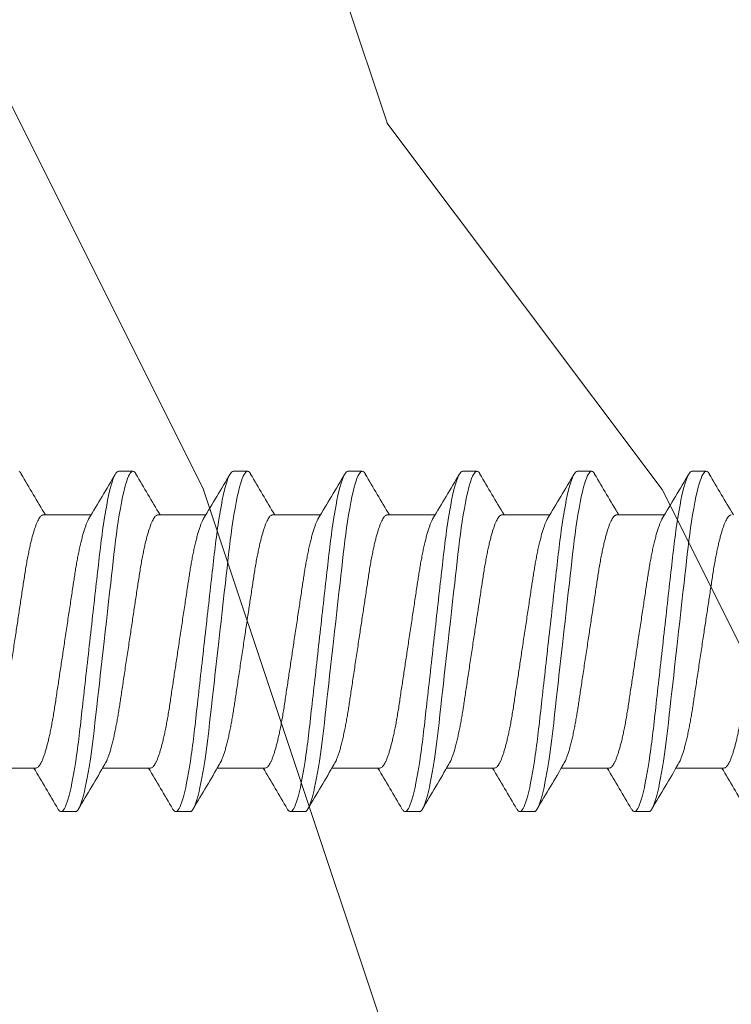
# Model space of a CAD drawing. Extents: x 167 to 215, y -67 to 37.
# Drawn here: x 209 to 209, y -52 to -51 of the extents above; entities that cross this region are included whole.
import ezdxf

# ---------------------------------------------------------------- set-up
doc = ezdxf.new("R2010")
doc.units = 0
doc.header["$LTSCALE"] = 0.25
doc.header["$MEASUREMENT"] = 0
for name, color, linetype, lineweight in [('DOUBLE', 7, 'CONTINUOUS', 70), ('SINGLE', 2, 'CONTINUOUS', 18), ('TXT', 3, 'CONTINUOUS', 18)]:
    doc.layers.add(name, color=color, linetype=linetype, lineweight=lineweight)

# ---------------------------------------------------------------- blocks, each defined once
blk = doc.blocks.new('A$C064D1801')
at = {"layer": 'SINGLE', "linetype": 'Continuous', "lineweight": 15}
for p, q in [((0.89147, 0.26225), (0.88366, 0.26225)), ((0.95397, 0.26225), (0.94616, 0.26225)), ((1.01647, 0.26225), (1.00866, 0.26225)), ((1.07897, 0.26225), (1.07116, 0.26225)), ((1.14147, 0.26225), (1.13366, 0.26225)), ((1.20397, 0.26225), (1.19616, 0.26225)), ((0.93244, 0.2385), (0.9063, 0.2385)), ((0.99494, 0.2385), (0.9688, 0.2385)), ((1.05744, 0.2385), (1.0313, 0.2385)), ((1.11994, 0.2385), (1.0938, 0.2385)), ((1.18244, 0.2385), (1.1563, 0.2385)), ((1.24494, 0.2385), (1.2188, 0.2385)), ((0.87393, 0.1005), (0.90008, 0.1005)), ((0.93643, 0.1005), (0.96258, 0.1005)), ((0.99893, 0.1005), (1.02508, 0.1005)), ((1.06143, 0.1005), (1.08758, 0.1005)), ((1.12393, 0.1005), (1.15008, 0.1005)), ((1.18643, 0.1005), (1.21258, 0.1005)), ((1.24893, 0.1005), (1.27508, 0.1005)), ((0.91491, 0.07675), (0.92272, 0.07675)), ((0.97741, 0.07675), (0.98522, 0.07675)), ((1.03991, 0.07675), (1.04772, 0.07675)), ((1.10241, 0.07675), (1.11022, 0.07675)), ((1.16491, 0.07675), (1.17272, 0.07675)), ((1.22741, 0.07675), (1.23522, 0.07675))]:
    blk.add_line(p, q, dxfattribs=at)
at = {"layer": 'SINGLE', "linetype": 'Continuous', "lineweight": 15, "flags": 128}
for points in [[(0.88194, 0.2607), (0.88207, 0.26094), (0.88262, 0.26167), (0.88315, 0.26211), (0.88366, 0.26225), (0.88409, 0.26215), (0.88454, 0.26183), (0.885, 0.2613), (0.88548, 0.26054), (0.88597, 0.25955), (0.88646, 0.25837), (0.88696, 0.25696), (0.88746, 0.25534), (0.88797, 0.2535), (0.88859, 0.25104), (0.8892, 0.24829), (0.88981, 0.24528), (0.89042, 0.242), (0.89102, 0.2385), (0.89161, 0.23478), (0.8921, 0.23145), (0.89258, 0.228), (0.89305, 0.22444), (0.8935, 0.22079), (0.89394, 0.21706), (0.89436, 0.21332), (0.8948, 0.20944), (0.89525, 0.20544), (0.89571, 0.20131), (0.89628, 0.19626), (0.89686, 0.19107), (0.89745, 0.18578), (0.89806, 0.1804), (0.89867, 0.17496), (0.89928, 0.1695), (0.89981, 0.16483), (0.90033, 0.16017), (0.90085, 0.15555), (0.90136, 0.15098), (0.90187, 0.14648), (0.90235, 0.14215), (0.90283, 0.13791), (0.90329, 0.13377), (0.90374, 0.12976), (0.90426, 0.12515), (0.90476, 0.12073), (0.90528, 0.1164), (0.90582, 0.11219), (0.90638, 0.10812), (0.90696, 0.10422), (0.90746, 0.10102), (0.90797, 0.09799), (0.90849, 0.09511), (0.90901, 0.09242), (0.90953, 0.08992), (0.91005, 0.08766), (0.91056, 0.0856), (0.91107, 0.08375), (0.91158, 0.08212), (0.91217, 0.08046), (0.91276, 0.0791), (0.91332, 0.07806), (0.91387, 0.07733), (0.9144, 0.07689), (0.91491, 0.07675), (0.91491, 0.07675)], [(0.94444, 0.2607), (0.94457, 0.26094), (0.94512, 0.26167), (0.94565, 0.26211), (0.94616, 0.26225), (0.94659, 0.26215), (0.94704, 0.26183), (0.9475, 0.2613), (0.94798, 0.26054), (0.94847, 0.25955), (0.94896, 0.25837), (0.94946, 0.25696), (0.94996, 0.25534), (0.95047, 0.2535), (0.95109, 0.25104), (0.9517, 0.24829), (0.95231, 0.24528), (0.95292, 0.242), (0.95352, 0.2385), (0.95411, 0.23478), (0.9546, 0.23145), (0.95508, 0.228), (0.95555, 0.22444), (0.956, 0.22079), (0.95644, 0.21706), (0.95686, 0.21332), (0.9573, 0.20944), (0.95775, 0.20544), (0.95821, 0.20131), (0.95878, 0.19626), (0.95936, 0.19107), (0.95995, 0.18578), (0.96056, 0.1804), (0.96117, 0.17496), (0.96178, 0.1695), (0.96231, 0.16483), (0.96283, 0.16017), (0.96335, 0.15555), (0.96386, 0.15098), (0.96437, 0.14648), (0.96485, 0.14215), (0.96533, 0.13791), (0.96579, 0.13377), (0.96624, 0.12976), (0.96676, 0.12515), (0.96726, 0.12073), (0.96778, 0.1164), (0.96832, 0.11219), (0.96888, 0.10812), (0.96946, 0.10422), (0.96996, 0.10102), (0.97047, 0.09799), (0.97099, 0.09511), (0.97151, 0.09242), (0.97203, 0.08992), (0.97255, 0.08766), (0.97306, 0.0856), (0.97357, 0.08375), (0.97408, 0.08212), (0.97467, 0.08046), (0.97526, 0.0791), (0.97582, 0.07806), (0.97637, 0.07733), (0.9769, 0.07689), (0.97741, 0.07675), (0.97741, 0.07675)], [(1.00694, 0.2607), (1.00707, 0.26094), (1.00762, 0.26167), (1.00815, 0.26211), (1.00866, 0.26225), (1.00909, 0.26215), (1.00954, 0.26183), (1.01, 0.2613), (1.01048, 0.26054), (1.01097, 0.25955), (1.01146, 0.25837), (1.01196, 0.25696), (1.01246, 0.25534), (1.01297, 0.2535), (1.01359, 0.25104), (1.0142, 0.24829), (1.01481, 0.24528), (1.01542, 0.242), (1.01602, 0.2385), (1.01661, 0.23478), (1.0171, 0.23145), (1.01758, 0.228), (1.01805, 0.22444), (1.0185, 0.22079), (1.01894, 0.21706), (1.01936, 0.21332), (1.0198, 0.20944), (1.02025, 0.20544), (1.02071, 0.20131), (1.02128, 0.19626), (1.02186, 0.19107), (1.02245, 0.18578), (1.02306, 0.1804), (1.02367, 0.17496), (1.02428, 0.1695), (1.02481, 0.16483), (1.02533, 0.16017), (1.02585, 0.15555), (1.02636, 0.15098), (1.02687, 0.14648), (1.02735, 0.14215), (1.02783, 0.13791), (1.02829, 0.13377), (1.02874, 0.12976), (1.02926, 0.12515), (1.02976, 0.12073), (1.03028, 0.1164), (1.03082, 0.11219), (1.03138, 0.10812), (1.03196, 0.10422), (1.03246, 0.10102), (1.03297, 0.09799), (1.03349, 0.09511), (1.03401, 0.09242), (1.03453, 0.08992), (1.03505, 0.08766), (1.03556, 0.0856), (1.03607, 0.08375), (1.03658, 0.08212), (1.03717, 0.08046), (1.03776, 0.0791), (1.03832, 0.07806), (1.03887, 0.07733), (1.0394, 0.07689), (1.03991, 0.07675), (1.03991, 0.07675)], [(1.06944, 0.2607), (1.06957, 0.26094), (1.07012, 0.26167), (1.07065, 0.26211), (1.07116, 0.26225), (1.07159, 0.26215), (1.07204, 0.26183), (1.0725, 0.2613), (1.07298, 0.26054), (1.07347, 0.25955), (1.07396, 0.25837), (1.07446, 0.25696), (1.07496, 0.25534), (1.07547, 0.2535), (1.07609, 0.25104), (1.0767, 0.24829), (1.07731, 0.24528), (1.07792, 0.242), (1.07852, 0.2385), (1.07911, 0.23478), (1.0796, 0.23145), (1.08008, 0.228), (1.08055, 0.22444), (1.081, 0.22079), (1.08144, 0.21706), (1.08186, 0.21332), (1.0823, 0.20944), (1.08275, 0.20544), (1.08321, 0.20131), (1.08378, 0.19626), (1.08436, 0.19107), (1.08495, 0.18578), (1.08556, 0.1804), (1.08617, 0.17496), (1.08678, 0.1695), (1.08731, 0.16483), (1.08783, 0.16017), (1.08835, 0.15555), (1.08886, 0.15098), (1.08937, 0.14648), (1.08985, 0.14215), (1.09033, 0.13791), (1.09079, 0.13377), (1.09124, 0.12976), (1.09176, 0.12515), (1.09226, 0.12073), (1.09278, 0.1164), (1.09332, 0.11219), (1.09388, 0.10812), (1.09446, 0.10422), (1.09496, 0.10102), (1.09547, 0.09799), (1.09599, 0.09511), (1.09651, 0.09242), (1.09703, 0.08992), (1.09755, 0.08766), (1.09806, 0.0856), (1.09857, 0.08375), (1.09908, 0.08212), (1.09967, 0.08046), (1.10026, 0.0791), (1.10082, 0.07806), (1.10137, 0.07733), (1.1019, 0.07689), (1.10241, 0.07675), (1.10241, 0.07675)], [(1.13194, 0.2607), (1.13207, 0.26094), (1.13262, 0.26167), (1.13315, 0.26211), (1.13366, 0.26225), (1.13409, 0.26215), (1.13454, 0.26183), (1.135, 0.2613), (1.13548, 0.26054), (1.13597, 0.25955), (1.13646, 0.25837), (1.13696, 0.25696), (1.13746, 0.25534), (1.13797, 0.2535), (1.13859, 0.25104), (1.1392, 0.24829), (1.13981, 0.24528), (1.14042, 0.242), (1.14102, 0.2385), (1.14161, 0.23478), (1.1421, 0.23145), (1.14258, 0.228), (1.14305, 0.22444), (1.1435, 0.22079), (1.14394, 0.21706), (1.14436, 0.21332), (1.1448, 0.20944), (1.14525, 0.20544), (1.14571, 0.20131), (1.14628, 0.19626), (1.14686, 0.19107), (1.14745, 0.18578), (1.14806, 0.1804), (1.14867, 0.17496), (1.14928, 0.1695), (1.14981, 0.16483), (1.15033, 0.16017), (1.15085, 0.15555), (1.15136, 0.15098), (1.15187, 0.14648), (1.15235, 0.14215), (1.15283, 0.13791), (1.15329, 0.13377), (1.15374, 0.12976), (1.15426, 0.12515), (1.15476, 0.12073), (1.15528, 0.1164), (1.15582, 0.11219), (1.15638, 0.10812), (1.15696, 0.10422), (1.15746, 0.10102), (1.15797, 0.09799), (1.15849, 0.09511), (1.15901, 0.09242), (1.15953, 0.08992), (1.16005, 0.08766), (1.16056, 0.0856), (1.16107, 0.08375), (1.16158, 0.08212), (1.16217, 0.08046), (1.16276, 0.0791), (1.16332, 0.07806), (1.16387, 0.07733), (1.1644, 0.07689), (1.16491, 0.07675), (1.16491, 0.07675)], [(1.19444, 0.2607), (1.19457, 0.26094), (1.19512, 0.26167), (1.19565, 0.26211), (1.19616, 0.26225), (1.19659, 0.26215), (1.19704, 0.26183), (1.1975, 0.2613), (1.19798, 0.26054), (1.19847, 0.25955), (1.19896, 0.25837), (1.19946, 0.25696), (1.19996, 0.25534), (1.20047, 0.2535), (1.20109, 0.25104), (1.2017, 0.24829), (1.20231, 0.24528), (1.20292, 0.242), (1.20352, 0.2385), (1.20411, 0.23478), (1.2046, 0.23145), (1.20508, 0.228), (1.20555, 0.22444), (1.206, 0.22079), (1.20644, 0.21706), (1.20686, 0.21332), (1.2073, 0.20944), (1.20775, 0.20544), (1.20821, 0.20131), (1.20878, 0.19626), (1.20936, 0.19107), (1.20995, 0.18578), (1.21056, 0.1804), (1.21117, 0.17496), (1.21178, 0.1695), (1.21231, 0.16483), (1.21283, 0.16017), (1.21335, 0.15555), (1.21386, 0.15098), (1.21437, 0.14648), (1.21485, 0.14215), (1.21533, 0.13791), (1.21579, 0.13377), (1.21624, 0.12976), (1.21676, 0.12515), (1.21726, 0.12073), (1.21778, 0.1164), (1.21832, 0.11219), (1.21888, 0.10812), (1.21946, 0.10422), (1.21996, 0.10102), (1.22047, 0.09799), (1.22099, 0.09511), (1.22151, 0.09242), (1.22203, 0.08992), (1.22255, 0.08766), (1.22306, 0.0856), (1.22357, 0.08375), (1.22408, 0.08212), (1.22467, 0.08046), (1.22526, 0.0791), (1.22582, 0.07806), (1.22637, 0.07733), (1.2269, 0.07689), (1.22741, 0.07675), (1.22741, 0.07675)], [(1.25694, 0.2607), (1.25707, 0.26094), (1.25762, 0.26167), (1.25815, 0.26211)]]:
    blk.add_lwpolyline(points, dxfattribs=at)
at = {"layer": 'SINGLE', "linetype": 'Continuous', "lineweight": 15}
for centre, radius, start, end in [((-3.10892, 2.60085), 4.62635, 329.29431, 329.61401), ((4.81241, 2.55871), 4.54324, 210.3846, 210.74073), ((-3.04642, 2.60085), 4.62635, 329.29431, 329.61401), ((4.87491, 2.55871), 4.54324, 210.3846, 210.74073), ((-2.98392, 2.60085), 4.62635, 329.29431, 329.61401), ((4.93741, 2.55871), 4.54324, 210.3846, 210.74073), ((-2.92142, 2.60085), 4.62635, 329.29431, 329.61401), ((4.99991, 2.55871), 4.54324, 210.3846, 210.74073), ((-2.85892, 2.60085), 4.62635, 329.29431, 329.61401), ((5.06241, 2.55871), 4.54324, 210.3846, 210.74073), ((-2.79642, 2.60085), 4.62635, 329.29431, 329.61401), ((5.12491, 2.55871), 4.54324, 210.3846, 210.74073), ((-2.73392, 2.60085), 4.62635, 329.29431, 329.61401), ((-3.00603, -2.21971), 4.54324, 30.3846, 30.74073), ((-2.94353, -2.21971), 4.54324, 30.3846, 30.74073), ((-2.88103, -2.21971), 4.54324, 30.3846, 30.74073), ((-2.81853, -2.21971), 4.54324, 30.3846, 30.74073), ((-2.75603, -2.21971), 4.54324, 30.3846, 30.74073), ((-2.69353, -2.21971), 4.54324, 30.3846, 30.74073), ((4.8528, -2.26185), 4.62635, 149.29431, 149.61401), ((4.9153, -2.26185), 4.62635, 149.29431, 149.61401), ((4.9778, -2.26185), 4.62635, 149.29431, 149.61401), ((5.0403, -2.26185), 4.62635, 149.29431, 149.61401), ((5.1028, -2.26185), 4.62635, 149.29431, 149.61401), ((5.1653, -2.26185), 4.62635, 149.29431, 149.61401), ((5.2278, -2.26185), 4.62635, 149.29431, 149.61401)]:
    blk.add_arc(centre, radius, start, end, dxfattribs=at)
for points, knots in [([(0.89147, 0.26225), (0.8926, 0.26225), (0.89391, 0.25999), (0.89666, 0.25059), (0.8981, 0.24346), (0.90008, 0.23045), (0.90071, 0.22575), (0.9019, 0.21594), (0.90245, 0.21084), (0.90431, 0.19431), (0.9057, 0.18193), (0.90849, 0.15707), (0.90988, 0.14469), (0.91174, 0.12816), (0.91229, 0.12306), (0.91347, 0.11325), (0.91411, 0.10855), (0.91609, 0.09554), (0.91752, 0.08841), (0.92028, 0.07901), (0.92159, 0.07675), (0.92272, 0.07675)], [0, 0, 0, 0, 0.125, 0.125, 0.25, 0.25, 0.3125, 0.3125, 0.375, 0.375, 0.5, 0.5, 0.625, 0.625, 0.6875, 0.6875, 0.75, 0.75, 0.875, 0.875, 1, 1, 1, 1]), ([(0.95397, 0.26225), (0.9551, 0.26225), (0.95641, 0.25999), (0.95916, 0.25059), (0.9606, 0.24346), (0.96258, 0.23045), (0.96321, 0.22575), (0.9644, 0.21594), (0.96495, 0.21084), (0.96681, 0.19431), (0.9682, 0.18193), (0.97099, 0.15707), (0.97238, 0.14469), (0.97424, 0.12816), (0.97479, 0.12306), (0.97597, 0.11325), (0.97661, 0.10855), (0.97859, 0.09554), (0.98002, 0.08841), (0.98278, 0.07901), (0.98409, 0.07675), (0.98522, 0.07675)], [0, 0, 0, 0, 0.125, 0.125, 0.25, 0.25, 0.3125, 0.3125, 0.375, 0.375, 0.5, 0.5, 0.625, 0.625, 0.6875, 0.6875, 0.75, 0.75, 0.875, 0.875, 1, 1, 1, 1]), ([(1.01647, 0.26225), (1.0176, 0.26225), (1.01891, 0.25999), (1.02166, 0.25059), (1.0231, 0.24346), (1.02508, 0.23045), (1.02571, 0.22575), (1.0269, 0.21594), (1.02745, 0.21084), (1.02931, 0.19431), (1.0307, 0.18193), (1.03349, 0.15707), (1.03488, 0.14469), (1.03674, 0.12816), (1.03729, 0.12306), (1.03847, 0.11325), (1.03911, 0.10855), (1.04109, 0.09554), (1.04252, 0.08841), (1.04528, 0.07901), (1.04659, 0.07675), (1.04772, 0.07675)], [0, 0, 0, 0, 0.125, 0.125, 0.25, 0.25, 0.3125, 0.3125, 0.375, 0.375, 0.5, 0.5, 0.625, 0.625, 0.6875, 0.6875, 0.75, 0.75, 0.875, 0.875, 1, 1, 1, 1]), ([(1.07897, 0.26225), (1.0801, 0.26225), (1.08141, 0.25999), (1.08416, 0.25059), (1.0856, 0.24346), (1.08758, 0.23045), (1.08821, 0.22575), (1.0894, 0.21594), (1.08995, 0.21084), (1.09181, 0.19431), (1.0932, 0.18193), (1.09599, 0.15707), (1.09738, 0.14469), (1.09924, 0.12816), (1.09979, 0.12306), (1.10097, 0.11325), (1.10161, 0.10855), (1.10359, 0.09554), (1.10502, 0.08841), (1.10778, 0.07901), (1.10909, 0.07675), (1.11022, 0.07675)], [0, 0, 0, 0, 0.125, 0.125, 0.25, 0.25, 0.3125, 0.3125, 0.375, 0.375, 0.5, 0.5, 0.625, 0.625, 0.6875, 0.6875, 0.75, 0.75, 0.875, 0.875, 1, 1, 1, 1]), ([(1.14147, 0.26225), (1.1426, 0.26225), (1.14391, 0.25999), (1.14666, 0.25059), (1.1481, 0.24346), (1.15008, 0.23045), (1.15071, 0.22575), (1.1519, 0.21594), (1.15245, 0.21084), (1.15431, 0.19431), (1.1557, 0.18193), (1.15849, 0.15707), (1.15988, 0.14469), (1.16174, 0.12816), (1.16229, 0.12306), (1.16347, 0.11325), (1.16411, 0.10855), (1.16609, 0.09554), (1.16752, 0.08841), (1.17028, 0.07901), (1.17159, 0.07675), (1.17272, 0.07675)], [0, 0, 0, 0, 0.125, 0.125, 0.25, 0.25, 0.3125, 0.3125, 0.375, 0.375, 0.5, 0.5, 0.625, 0.625, 0.6875, 0.6875, 0.75, 0.75, 0.875, 0.875, 1, 1, 1, 1]), ([(1.20397, 0.26225), (1.2051, 0.26225), (1.20641, 0.25999), (1.20916, 0.25059), (1.2106, 0.24346), (1.21258, 0.23045), (1.21321, 0.22575), (1.2144, 0.21594), (1.21495, 0.21084), (1.21681, 0.19431), (1.2182, 0.18193), (1.22099, 0.15707), (1.22238, 0.14469), (1.22424, 0.12816), (1.22479, 0.12306), (1.22597, 0.11325), (1.22661, 0.10855), (1.22859, 0.09554), (1.23002, 0.08841), (1.23278, 0.07901), (1.23409, 0.07675), (1.23522, 0.07675)], [0, 0, 0, 0, 0.125, 0.125, 0.25, 0.25, 0.3125, 0.3125, 0.375, 0.375, 0.5, 0.5, 0.625, 0.625, 0.6875, 0.6875, 0.75, 0.75, 0.875, 0.875, 1, 1, 1, 1]), ([(0.87393, 0.1005), (0.87375, 0.10052), (0.87338, 0.10057), (0.8728, 0.10097), (0.87219, 0.10162), (0.87157, 0.10255), (0.87093, 0.10375), (0.87028, 0.10522), (0.86963, 0.10692), (0.869, 0.10881), (0.86839, 0.11085), (0.86778, 0.11309), (0.86717, 0.11553), (0.86657, 0.11813), (0.86596, 0.12098), (0.86535, 0.12407), (0.86475, 0.12739), (0.86416, 0.13083), (0.8636, 0.13438), (0.86306, 0.13805), (0.86248, 0.14187), (0.8619, 0.14572), (0.86131, 0.1496), (0.86073, 0.15345), (0.86013, 0.15739), (0.85953, 0.16139), (0.85892, 0.16544), (0.85829, 0.16962), (0.85764, 0.17393), (0.85697, 0.17834), (0.85631, 0.18269), (0.85567, 0.18696), (0.85504, 0.19113), (0.85443, 0.19517), (0.85386, 0.19896), (0.85332, 0.2025), (0.85282, 0.20582), (0.8523, 0.20904), (0.85176, 0.21217), (0.85121, 0.2152), (0.85061, 0.21819), (0.84999, 0.22112), (0.84933, 0.22394), (0.84867, 0.22654), (0.848, 0.22892), (0.84733, 0.23106), (0.84667, 0.23294), (0.84603, 0.2345), (0.84548, 0.23565), (0.84516, 0.23618), (0.84504, 0.23639)], [0, 0, 0, 0, 0.020851, 0.042015, 0.063457, 0.08514, 0.107021, 0.129059, 0.151207, 0.171567, 0.191944, 0.212301, 0.232601, 0.252808, 0.272887, 0.294605, 0.31609, 0.337303, 0.358208, 0.379014, 0.400128, 0.421526, 0.44136, 0.461369, 0.481523, 0.501785, 0.52212, 0.542492, 0.564715, 0.58689, 0.608969, 0.630908, 0.652661, 0.674188, 0.695449, 0.714674, 0.733706, 0.752956, 0.772456, 0.79218, 0.812098, 0.834009, 0.856068, 0.87823, 0.900448, 0.922673, 0.944859, 0.966958, 0.987099, 1, 1, 1, 1]), ([(0.86994, 0.2385), (0.87013, 0.23848), (0.8705, 0.23843), (0.87108, 0.23803), (0.87168, 0.23738), (0.87231, 0.23645), (0.87295, 0.23525), (0.8736, 0.23378), (0.87424, 0.23208), (0.87487, 0.23019), (0.87549, 0.22815), (0.8761, 0.22591), (0.87671, 0.22347), (0.87731, 0.22087), (0.87791, 0.21802), (0.87852, 0.21493), (0.87913, 0.21161), (0.87971, 0.20817), (0.88027, 0.20462), (0.88082, 0.20095), (0.8814, 0.19713), (0.88198, 0.19328), (0.88256, 0.1894), (0.88315, 0.18555), (0.88374, 0.18161), (0.88435, 0.17761), (0.88496, 0.17356), (0.88559, 0.16938), (0.88624, 0.16507), (0.8869, 0.16066), (0.88756, 0.15631), (0.88821, 0.15204), (0.88883, 0.14787), (0.88944, 0.14383), (0.89002, 0.14004), (0.89055, 0.1365), (0.89105, 0.13318), (0.89157, 0.12996), (0.89211, 0.12683), (0.89267, 0.1238), (0.89326, 0.12081), (0.89389, 0.11788), (0.89454, 0.11506), (0.89521, 0.11246), (0.89587, 0.11008), (0.89654, 0.10794), (0.89721, 0.10606), (0.89785, 0.1045), (0.89839, 0.10335), (0.89871, 0.10282), (0.89884, 0.10261)], [0, 0, 0, 0, 0.020851, 0.042015, 0.063457, 0.08514, 0.107021, 0.129059, 0.151207, 0.171567, 0.191944, 0.212301, 0.232601, 0.252808, 0.272887, 0.294605, 0.31609, 0.337303, 0.358208, 0.379014, 0.400128, 0.421526, 0.44136, 0.461369, 0.481523, 0.501785, 0.52212, 0.542492, 0.564715, 0.58689, 0.608969, 0.630908, 0.652661, 0.674188, 0.695449, 0.714674, 0.733706, 0.752956, 0.772456, 0.79218, 0.812098, 0.834009, 0.856068, 0.87823, 0.900448, 0.922673, 0.944859, 0.966958, 0.987099, 1, 1, 1, 1]), ([(0.93643, 0.1005), (0.93625, 0.10052), (0.93588, 0.10057), (0.9353, 0.10097), (0.93469, 0.10162), (0.93407, 0.10255), (0.93343, 0.10375), (0.93278, 0.10522), (0.93213, 0.10692), (0.9315, 0.10881), (0.93089, 0.11085), (0.93028, 0.11309), (0.92967, 0.11553), (0.92907, 0.11813), (0.92846, 0.12098), (0.92785, 0.12407), (0.92725, 0.12739), (0.92666, 0.13083), (0.9261, 0.13438), (0.92556, 0.13805), (0.92498, 0.14187), (0.9244, 0.14572), (0.92381, 0.1496), (0.92323, 0.15345), (0.92263, 0.15739), (0.92203, 0.16139), (0.92142, 0.16544), (0.92079, 0.16962), (0.92014, 0.17393), (0.91947, 0.17834), (0.91881, 0.18269), (0.91817, 0.18696), (0.91754, 0.19113), (0.91693, 0.19517), (0.91636, 0.19896), (0.91582, 0.2025), (0.91532, 0.20582), (0.9148, 0.20904), (0.91426, 0.21217), (0.91371, 0.2152), (0.91311, 0.21819), (0.91249, 0.22112), (0.91183, 0.22394), (0.91117, 0.22654), (0.9105, 0.22892), (0.90983, 0.23106), (0.90917, 0.23294), (0.90853, 0.2345), (0.90798, 0.23565), (0.90766, 0.23618), (0.90754, 0.23639)], [0, 0, 0, 0, 0.020851, 0.042015, 0.063457, 0.08514, 0.107021, 0.129059, 0.151207, 0.171567, 0.191944, 0.212301, 0.232601, 0.252808, 0.272887, 0.294605, 0.31609, 0.337303, 0.358208, 0.379014, 0.400128, 0.421526, 0.44136, 0.461369, 0.481523, 0.501785, 0.52212, 0.542492, 0.564715, 0.58689, 0.608969, 0.630908, 0.652661, 0.674188, 0.695449, 0.714674, 0.733706, 0.752956, 0.772456, 0.79218, 0.812098, 0.834009, 0.856068, 0.87823, 0.900448, 0.922673, 0.944859, 0.966958, 0.987099, 1, 1, 1, 1]), ([(0.93244, 0.2385), (0.93263, 0.23848), (0.933, 0.23843), (0.93358, 0.23803), (0.93418, 0.23738), (0.93481, 0.23645), (0.93545, 0.23525), (0.9361, 0.23378), (0.93674, 0.23208), (0.93737, 0.23019), (0.93799, 0.22815), (0.9386, 0.22591), (0.93921, 0.22347), (0.93981, 0.22087), (0.94041, 0.21802), (0.94102, 0.21493), (0.94163, 0.21161), (0.94221, 0.20817), (0.94277, 0.20462), (0.94332, 0.20095), (0.9439, 0.19713), (0.94448, 0.19328), (0.94506, 0.1894), (0.94565, 0.18555), (0.94624, 0.18161), (0.94685, 0.17761), (0.94746, 0.17356), (0.94809, 0.16938), (0.94874, 0.16507), (0.9494, 0.16066), (0.95006, 0.15631), (0.95071, 0.15204), (0.95133, 0.14787), (0.95194, 0.14383), (0.95252, 0.14004), (0.95305, 0.1365), (0.95355, 0.13318), (0.95407, 0.12996), (0.95461, 0.12683), (0.95517, 0.1238), (0.95576, 0.12081), (0.95639, 0.11788), (0.95704, 0.11506), (0.95771, 0.11246), (0.95837, 0.11008), (0.95904, 0.10794), (0.95971, 0.10606), (0.96035, 0.1045), (0.96089, 0.10335), (0.96121, 0.10282), (0.96134, 0.10261)], [0, 0, 0, 0, 0.020851, 0.042015, 0.063457, 0.08514, 0.107021, 0.129059, 0.151207, 0.171567, 0.191944, 0.212301, 0.232601, 0.252808, 0.272887, 0.294605, 0.31609, 0.337303, 0.358208, 0.379014, 0.400128, 0.421526, 0.44136, 0.461369, 0.481523, 0.501785, 0.52212, 0.542492, 0.564715, 0.58689, 0.608969, 0.630908, 0.652661, 0.674188, 0.695449, 0.714674, 0.733706, 0.752956, 0.772456, 0.79218, 0.812098, 0.834009, 0.856068, 0.87823, 0.900448, 0.922673, 0.944859, 0.966958, 0.987099, 1, 1, 1, 1]), ([(0.99893, 0.1005), (0.99875, 0.10052), (0.99838, 0.10057), (0.9978, 0.10097), (0.99719, 0.10162), (0.99657, 0.10255), (0.99593, 0.10375), (0.99528, 0.10522), (0.99463, 0.10692), (0.994, 0.10881), (0.99339, 0.11085), (0.99278, 0.11309), (0.99217, 0.11553), (0.99157, 0.11813), (0.99096, 0.12098), (0.99035, 0.12407), (0.98975, 0.12739), (0.98916, 0.13083), (0.9886, 0.13438), (0.98806, 0.13805), (0.98748, 0.14187), (0.9869, 0.14572), (0.98631, 0.1496), (0.98573, 0.15345), (0.98513, 0.15739), (0.98453, 0.16139), (0.98392, 0.16544), (0.98329, 0.16962), (0.98264, 0.17393), (0.98197, 0.17834), (0.98131, 0.18269), (0.98067, 0.18696), (0.98004, 0.19113), (0.97943, 0.19517), (0.97886, 0.19896), (0.97832, 0.2025), (0.97782, 0.20582), (0.9773, 0.20904), (0.97676, 0.21217), (0.97621, 0.2152), (0.97561, 0.21819), (0.97499, 0.22112), (0.97433, 0.22394), (0.97367, 0.22654), (0.973, 0.22892), (0.97233, 0.23106), (0.97167, 0.23294), (0.97103, 0.2345), (0.97048, 0.23565), (0.97016, 0.23618), (0.97004, 0.23639)], [0, 0, 0, 0, 0.020851, 0.042015, 0.063457, 0.08514, 0.107021, 0.129059, 0.151207, 0.171567, 0.191944, 0.212301, 0.232601, 0.252808, 0.272887, 0.294605, 0.31609, 0.337303, 0.358208, 0.379014, 0.400128, 0.421526, 0.44136, 0.461369, 0.481523, 0.501785, 0.52212, 0.542492, 0.564715, 0.58689, 0.608969, 0.630908, 0.652661, 0.674188, 0.695449, 0.714674, 0.733706, 0.752956, 0.772456, 0.79218, 0.812098, 0.834009, 0.856068, 0.87823, 0.900448, 0.922673, 0.944859, 0.966958, 0.987099, 1, 1, 1, 1]), ([(0.99494, 0.2385), (0.99513, 0.23848), (0.9955, 0.23843), (0.99608, 0.23803), (0.99668, 0.23738), (0.99731, 0.23645), (0.99795, 0.23525), (0.9986, 0.23378), (0.99924, 0.23208), (0.99987, 0.23019), (1.00049, 0.22815), (1.0011, 0.22591), (1.00171, 0.22347), (1.00231, 0.22087), (1.00291, 0.21802), (1.00352, 0.21493), (1.00413, 0.21161), (1.00471, 0.20817), (1.00527, 0.20462), (1.00582, 0.20095), (1.0064, 0.19713), (1.00698, 0.19328), (1.00756, 0.1894), (1.00815, 0.18555), (1.00874, 0.18161), (1.00935, 0.17761), (1.00996, 0.17356), (1.01059, 0.16938), (1.01124, 0.16507), (1.0119, 0.16066), (1.01256, 0.15631), (1.01321, 0.15204), (1.01383, 0.14787), (1.01444, 0.14383), (1.01502, 0.14004), (1.01555, 0.1365), (1.01605, 0.13318), (1.01657, 0.12996), (1.01711, 0.12683), (1.01767, 0.1238), (1.01826, 0.12081), (1.01889, 0.11788), (1.01954, 0.11506), (1.02021, 0.11246), (1.02087, 0.11008), (1.02154, 0.10794), (1.02221, 0.10606), (1.02285, 0.1045), (1.02339, 0.10335), (1.02371, 0.10282), (1.02384, 0.10261)], [0, 0, 0, 0, 0.020851, 0.042015, 0.063457, 0.08514, 0.107021, 0.129059, 0.151207, 0.171567, 0.191944, 0.212301, 0.232601, 0.252808, 0.272887, 0.294605, 0.31609, 0.337303, 0.358208, 0.379014, 0.400128, 0.421526, 0.44136, 0.461369, 0.481523, 0.501785, 0.52212, 0.542492, 0.564715, 0.58689, 0.608969, 0.630908, 0.652661, 0.674188, 0.695449, 0.714674, 0.733706, 0.752956, 0.772456, 0.79218, 0.812098, 0.834009, 0.856068, 0.87823, 0.900448, 0.922673, 0.944859, 0.966958, 0.987099, 1, 1, 1, 1]), ([(1.06143, 0.1005), (1.06125, 0.10052), (1.06088, 0.10057), (1.0603, 0.10097), (1.05969, 0.10162), (1.05907, 0.10255), (1.05843, 0.10375), (1.05778, 0.10522), (1.05713, 0.10692), (1.0565, 0.10881), (1.05589, 0.11085), (1.05528, 0.11309), (1.05467, 0.11553), (1.05407, 0.11813), (1.05346, 0.12098), (1.05285, 0.12407), (1.05225, 0.12739), (1.05166, 0.13083), (1.0511, 0.13438), (1.05056, 0.13805), (1.04998, 0.14187), (1.0494, 0.14572), (1.04881, 0.1496), (1.04823, 0.15345), (1.04763, 0.15739), (1.04703, 0.16139), (1.04642, 0.16544), (1.04579, 0.16962), (1.04514, 0.17393), (1.04447, 0.17834), (1.04381, 0.18269), (1.04317, 0.18696), (1.04254, 0.19113), (1.04193, 0.19517), (1.04136, 0.19896), (1.04082, 0.2025), (1.04032, 0.20582), (1.0398, 0.20904), (1.03926, 0.21217), (1.03871, 0.2152), (1.03811, 0.21819), (1.03749, 0.22112), (1.03683, 0.22394), (1.03617, 0.22654), (1.0355, 0.22892), (1.03483, 0.23106), (1.03417, 0.23294), (1.03353, 0.2345), (1.03298, 0.23565), (1.03266, 0.23618), (1.03254, 0.23639)], [0, 0, 0, 0, 0.020851, 0.042015, 0.063457, 0.08514, 0.107021, 0.129059, 0.151207, 0.171567, 0.191944, 0.212301, 0.232601, 0.252808, 0.272887, 0.294605, 0.31609, 0.337303, 0.358208, 0.379014, 0.400128, 0.421526, 0.44136, 0.461369, 0.481523, 0.501785, 0.52212, 0.542492, 0.564715, 0.58689, 0.608969, 0.630908, 0.652661, 0.674188, 0.695449, 0.714674, 0.733706, 0.752956, 0.772456, 0.79218, 0.812098, 0.834009, 0.856068, 0.87823, 0.900448, 0.922673, 0.944859, 0.966958, 0.987099, 1, 1, 1, 1]), ([(1.05744, 0.2385), (1.05763, 0.23848), (1.058, 0.23843), (1.05858, 0.23803), (1.05918, 0.23738), (1.05981, 0.23645), (1.06045, 0.23525), (1.0611, 0.23378), (1.06174, 0.23208), (1.06237, 0.23019), (1.06299, 0.22815), (1.0636, 0.22591), (1.06421, 0.22347), (1.06481, 0.22087), (1.06541, 0.21802), (1.06602, 0.21493), (1.06663, 0.21161), (1.06721, 0.20817), (1.06777, 0.20462), (1.06832, 0.20095), (1.0689, 0.19713), (1.06948, 0.19328), (1.07006, 0.1894), (1.07065, 0.18555), (1.07124, 0.18161), (1.07185, 0.17761), (1.07246, 0.17356), (1.07309, 0.16938), (1.07374, 0.16507), (1.0744, 0.16066), (1.07506, 0.15631), (1.07571, 0.15204), (1.07633, 0.14787), (1.07694, 0.14383), (1.07752, 0.14004), (1.07805, 0.1365), (1.07855, 0.13318), (1.07907, 0.12996), (1.07961, 0.12683), (1.08017, 0.1238), (1.08076, 0.12081), (1.08139, 0.11788), (1.08204, 0.11506), (1.08271, 0.11246), (1.08337, 0.11008), (1.08404, 0.10794), (1.08471, 0.10606), (1.08535, 0.1045), (1.08589, 0.10335), (1.08621, 0.10282), (1.08634, 0.10261)], [0, 0, 0, 0, 0.020851, 0.042015, 0.063457, 0.08514, 0.107021, 0.129059, 0.151207, 0.171567, 0.191944, 0.212301, 0.232601, 0.252808, 0.272887, 0.294605, 0.31609, 0.337303, 0.358208, 0.379014, 0.400128, 0.421526, 0.44136, 0.461369, 0.481523, 0.501785, 0.52212, 0.542492, 0.564715, 0.58689, 0.608969, 0.630908, 0.652661, 0.674188, 0.695449, 0.714674, 0.733706, 0.752956, 0.772456, 0.79218, 0.812098, 0.834009, 0.856068, 0.87823, 0.900448, 0.922673, 0.944859, 0.966958, 0.987099, 1, 1, 1, 1]), ([(1.12393, 0.1005), (1.12375, 0.10052), (1.12338, 0.10057), (1.1228, 0.10097), (1.12219, 0.10162), (1.12157, 0.10255), (1.12093, 0.10375), (1.12028, 0.10522), (1.11963, 0.10692), (1.119, 0.10881), (1.11839, 0.11085), (1.11778, 0.11309), (1.11717, 0.11553), (1.11657, 0.11813), (1.11596, 0.12098), (1.11535, 0.12407), (1.11475, 0.12739), (1.11416, 0.13083), (1.1136, 0.13438), (1.11306, 0.13805), (1.11248, 0.14187), (1.1119, 0.14572), (1.11131, 0.1496), (1.11073, 0.15345), (1.11013, 0.15739), (1.10953, 0.16139), (1.10892, 0.16544), (1.10829, 0.16962), (1.10764, 0.17393), (1.10697, 0.17834), (1.10631, 0.18269), (1.10567, 0.18696), (1.10504, 0.19113), (1.10443, 0.19517), (1.10386, 0.19896), (1.10332, 0.2025), (1.10282, 0.20582), (1.1023, 0.20904), (1.10176, 0.21217), (1.10121, 0.2152), (1.10061, 0.21819), (1.09999, 0.22112), (1.09933, 0.22394), (1.09867, 0.22654), (1.098, 0.22892), (1.09733, 0.23106), (1.09667, 0.23294), (1.09603, 0.2345), (1.09548, 0.23565), (1.09516, 0.23618), (1.09504, 0.23639)], [0, 0, 0, 0, 0.020851, 0.042015, 0.063457, 0.08514, 0.107021, 0.129059, 0.151207, 0.171567, 0.191944, 0.212301, 0.232601, 0.252808, 0.272887, 0.294605, 0.31609, 0.337303, 0.358208, 0.379014, 0.400128, 0.421526, 0.44136, 0.461369, 0.481523, 0.501785, 0.52212, 0.542492, 0.564715, 0.58689, 0.608969, 0.630908, 0.652661, 0.674188, 0.695449, 0.714674, 0.733706, 0.752956, 0.772456, 0.79218, 0.812098, 0.834009, 0.856068, 0.87823, 0.900448, 0.922673, 0.944859, 0.966958, 0.987099, 1, 1, 1, 1]), ([(1.11994, 0.2385), (1.12013, 0.23848), (1.1205, 0.23843), (1.12108, 0.23803), (1.12168, 0.23738), (1.12231, 0.23645), (1.12295, 0.23525), (1.1236, 0.23378), (1.12424, 0.23208), (1.12487, 0.23019), (1.12549, 0.22815), (1.1261, 0.22591), (1.12671, 0.22347), (1.12731, 0.22087), (1.12791, 0.21802), (1.12852, 0.21493), (1.12913, 0.21161), (1.12971, 0.20817), (1.13027, 0.20462), (1.13082, 0.20095), (1.1314, 0.19713), (1.13198, 0.19328), (1.13256, 0.1894), (1.13315, 0.18555), (1.13374, 0.18161), (1.13435, 0.17761), (1.13496, 0.17356), (1.13559, 0.16938), (1.13624, 0.16507), (1.1369, 0.16066), (1.13756, 0.15631), (1.13821, 0.15204), (1.13883, 0.14787), (1.13944, 0.14383), (1.14002, 0.14004), (1.14055, 0.1365), (1.14105, 0.13318), (1.14157, 0.12996), (1.14211, 0.12683), (1.14267, 0.1238), (1.14326, 0.12081), (1.14389, 0.11788), (1.14454, 0.11506), (1.14521, 0.11246), (1.14587, 0.11008), (1.14654, 0.10794), (1.14721, 0.10606), (1.14785, 0.1045), (1.14839, 0.10335), (1.14871, 0.10282), (1.14884, 0.10261)], [0, 0, 0, 0, 0.020851, 0.042015, 0.063457, 0.08514, 0.107021, 0.129059, 0.151207, 0.171567, 0.191944, 0.212301, 0.232601, 0.252808, 0.272887, 0.294605, 0.31609, 0.337303, 0.358208, 0.379014, 0.400128, 0.421526, 0.44136, 0.461369, 0.481523, 0.501785, 0.52212, 0.542492, 0.564715, 0.58689, 0.608969, 0.630908, 0.652661, 0.674188, 0.695449, 0.714674, 0.733706, 0.752956, 0.772456, 0.79218, 0.812098, 0.834009, 0.856068, 0.87823, 0.900448, 0.922673, 0.944859, 0.966958, 0.987099, 1, 1, 1, 1]), ([(1.18643, 0.1005), (1.18625, 0.10052), (1.18588, 0.10057), (1.1853, 0.10097), (1.18469, 0.10162), (1.18407, 0.10255), (1.18343, 0.10375), (1.18278, 0.10522), (1.18213, 0.10692), (1.1815, 0.10881), (1.18089, 0.11085), (1.18028, 0.11309), (1.17967, 0.11553), (1.17907, 0.11813), (1.17846, 0.12098), (1.17785, 0.12407), (1.17725, 0.12739), (1.17666, 0.13083), (1.1761, 0.13438), (1.17556, 0.13805), (1.17498, 0.14187), (1.1744, 0.14572), (1.17381, 0.1496), (1.17323, 0.15345), (1.17263, 0.15739), (1.17203, 0.16139), (1.17142, 0.16544), (1.17079, 0.16962), (1.17014, 0.17393), (1.16947, 0.17834), (1.16881, 0.18269), (1.16817, 0.18696), (1.16754, 0.19113), (1.16693, 0.19517), (1.16636, 0.19896), (1.16582, 0.2025), (1.16532, 0.20582), (1.1648, 0.20904), (1.16426, 0.21217), (1.16371, 0.2152), (1.16311, 0.21819), (1.16249, 0.22112), (1.16183, 0.22394), (1.16117, 0.22654), (1.1605, 0.22892), (1.15983, 0.23106), (1.15917, 0.23294), (1.15853, 0.2345), (1.15798, 0.23565), (1.15766, 0.23618), (1.15754, 0.23639)], [0, 0, 0, 0, 0.020851, 0.042015, 0.063457, 0.08514, 0.107021, 0.129059, 0.151207, 0.171567, 0.191944, 0.212301, 0.232601, 0.252808, 0.272887, 0.294605, 0.31609, 0.337303, 0.358208, 0.379014, 0.400128, 0.421526, 0.44136, 0.461369, 0.481523, 0.501785, 0.52212, 0.542492, 0.564715, 0.58689, 0.608969, 0.630908, 0.652661, 0.674188, 0.695449, 0.714674, 0.733706, 0.752956, 0.772456, 0.79218, 0.812098, 0.834009, 0.856068, 0.87823, 0.900448, 0.922673, 0.944859, 0.966958, 0.987099, 1, 1, 1, 1]), ([(1.18244, 0.2385), (1.18263, 0.23848), (1.183, 0.23843), (1.18358, 0.23803), (1.18418, 0.23738), (1.18481, 0.23645), (1.18545, 0.23525), (1.1861, 0.23378), (1.18674, 0.23208), (1.18737, 0.23019), (1.18799, 0.22815), (1.1886, 0.22591), (1.18921, 0.22347), (1.18981, 0.22087), (1.19041, 0.21802), (1.19102, 0.21493), (1.19163, 0.21161), (1.19221, 0.20817), (1.19277, 0.20462), (1.19332, 0.20095), (1.1939, 0.19713), (1.19448, 0.19328), (1.19506, 0.1894), (1.19565, 0.18555), (1.19624, 0.18161), (1.19685, 0.17761), (1.19746, 0.17356), (1.19809, 0.16938), (1.19874, 0.16507), (1.1994, 0.16066), (1.20006, 0.15631), (1.20071, 0.15204), (1.20133, 0.14787), (1.20194, 0.14383), (1.20252, 0.14004), (1.20305, 0.1365), (1.20355, 0.13318), (1.20407, 0.12996), (1.20461, 0.12683), (1.20517, 0.1238), (1.20576, 0.12081), (1.20639, 0.11788), (1.20704, 0.11506), (1.20771, 0.11246), (1.20837, 0.11008), (1.20904, 0.10794), (1.20971, 0.10606), (1.21035, 0.1045), (1.21089, 0.10335), (1.21121, 0.10282), (1.21134, 0.10261)], [0, 0, 0, 0, 0.020851, 0.042015, 0.063457, 0.08514, 0.107021, 0.129059, 0.151207, 0.171567, 0.191944, 0.212301, 0.232601, 0.252808, 0.272887, 0.294605, 0.31609, 0.337303, 0.358208, 0.379014, 0.400128, 0.421526, 0.44136, 0.461369, 0.481523, 0.501785, 0.52212, 0.542492, 0.564715, 0.58689, 0.608969, 0.630908, 0.652661, 0.674188, 0.695449, 0.714674, 0.733706, 0.752956, 0.772456, 0.79218, 0.812098, 0.834009, 0.856068, 0.87823, 0.900448, 0.922673, 0.944859, 0.966958, 0.987099, 1, 1, 1, 1]), ([(1.24893, 0.1005), (1.24875, 0.10052), (1.24838, 0.10057), (1.2478, 0.10097), (1.24719, 0.10162), (1.24657, 0.10255), (1.24593, 0.10375), (1.24528, 0.10522), (1.24463, 0.10692), (1.244, 0.10881), (1.24339, 0.11085), (1.24278, 0.11309), (1.24217, 0.11553), (1.24157, 0.11813), (1.24096, 0.12098), (1.24035, 0.12407), (1.23975, 0.12739), (1.23916, 0.13083), (1.2386, 0.13438), (1.23806, 0.13805), (1.23748, 0.14187), (1.2369, 0.14572), (1.23631, 0.1496), (1.23573, 0.15345), (1.23513, 0.15739), (1.23453, 0.16139), (1.23392, 0.16544), (1.23329, 0.16962), (1.23264, 0.17393), (1.23197, 0.17834), (1.23131, 0.18269), (1.23067, 0.18696), (1.23004, 0.19113), (1.22943, 0.19517), (1.22886, 0.19896), (1.22832, 0.2025), (1.22782, 0.20582), (1.2273, 0.20904), (1.22676, 0.21217), (1.22621, 0.2152), (1.22561, 0.21819), (1.22499, 0.22112), (1.22433, 0.22394), (1.22367, 0.22654), (1.223, 0.22892), (1.22233, 0.23106), (1.22167, 0.23294), (1.22103, 0.2345), (1.22048, 0.23565), (1.22016, 0.23618), (1.22004, 0.23639)], [0, 0, 0, 0, 0.020851, 0.042015, 0.063457, 0.08514, 0.107021, 0.129059, 0.151207, 0.171567, 0.191944, 0.212301, 0.232601, 0.252808, 0.272887, 0.294605, 0.31609, 0.337303, 0.358208, 0.379014, 0.400128, 0.421526, 0.44136, 0.461369, 0.481523, 0.501785, 0.52212, 0.542492, 0.564715, 0.58689, 0.608969, 0.630908, 0.652661, 0.674188, 0.695449, 0.714674, 0.733706, 0.752956, 0.772456, 0.79218, 0.812098, 0.834009, 0.856068, 0.87823, 0.900448, 0.922673, 0.944859, 0.966958, 0.987099, 1, 1, 1, 1]), ([(1.24494, 0.2385), (1.24513, 0.23848), (1.2455, 0.23843), (1.24608, 0.23803), (1.24668, 0.23738), (1.24731, 0.23645), (1.24795, 0.23525), (1.2486, 0.23378), (1.24924, 0.23208), (1.24987, 0.23019), (1.25049, 0.22815), (1.2511, 0.22591), (1.25171, 0.22347), (1.25231, 0.22087), (1.25291, 0.21802), (1.25352, 0.21493), (1.25413, 0.21161), (1.25471, 0.20817), (1.25527, 0.20462), (1.25582, 0.20095), (1.2564, 0.19713), (1.25698, 0.19328), (1.25756, 0.1894), (1.25815, 0.18555), (1.25874, 0.18161), (1.25935, 0.17761), (1.25996, 0.17356), (1.26059, 0.16938), (1.26124, 0.16507), (1.2619, 0.16066), (1.26256, 0.15631), (1.26321, 0.15204), (1.26383, 0.14787), (1.26444, 0.14383), (1.26502, 0.14004), (1.26555, 0.1365), (1.26605, 0.13318), (1.26657, 0.12996), (1.26711, 0.12683), (1.26767, 0.1238), (1.26826, 0.12081), (1.26889, 0.11788), (1.26954, 0.11506), (1.27021, 0.11246), (1.27087, 0.11008), (1.27154, 0.10794), (1.27221, 0.10606), (1.27285, 0.1045), (1.27339, 0.10335), (1.27371, 0.10282), (1.27384, 0.10261)], [0, 0, 0, 0, 0.020851, 0.042015, 0.063457, 0.08514, 0.107021, 0.129059, 0.151207, 0.171567, 0.191944, 0.212301, 0.232601, 0.252808, 0.272887, 0.294605, 0.31609, 0.337303, 0.358208, 0.379014, 0.400128, 0.421526, 0.44136, 0.461369, 0.481523, 0.501785, 0.52212, 0.542492, 0.564715, 0.58689, 0.608969, 0.630908, 0.652661, 0.674188, 0.695449, 0.714674, 0.733706, 0.752956, 0.772456, 0.79218, 0.812098, 0.834009, 0.856068, 0.87823, 0.900448, 0.922673, 0.944859, 0.966958, 0.987099, 1, 1, 1, 1]), ([(0.92272, 0.07675), (0.92286, 0.07677), (0.92315, 0.07681), (0.9236, 0.07714), (0.92403, 0.07761), (0.92431, 0.07808), (0.92443, 0.07829)], [0, 0, 0, 0, 0.261063, 0.525222, 0.792221, 1, 1, 1, 1]), ([(0.98522, 0.07675), (0.98536, 0.07677), (0.98565, 0.07681), (0.9861, 0.07714), (0.98653, 0.07761), (0.98681, 0.07808), (0.98693, 0.07829)], [0, 0, 0, 0, 0.261063, 0.525222, 0.792221, 1, 1, 1, 1]), ([(1.04772, 0.07675), (1.04786, 0.07677), (1.04815, 0.07681), (1.0486, 0.07714), (1.04903, 0.07761), (1.04931, 0.07808), (1.04943, 0.07829)], [0, 0, 0, 0, 0.261063, 0.525222, 0.792221, 1, 1, 1, 1]), ([(1.11022, 0.07675), (1.11036, 0.07677), (1.11065, 0.07681), (1.1111, 0.07714), (1.11153, 0.07761), (1.11181, 0.07808), (1.11193, 0.07829)], [0, 0, 0, 0, 0.261063, 0.525222, 0.792221, 1, 1, 1, 1]), ([(1.17272, 0.07675), (1.17286, 0.07677), (1.17315, 0.07681), (1.1736, 0.07714), (1.17403, 0.07761), (1.17431, 0.07808), (1.17443, 0.07829)], [0, 0, 0, 0, 0.261063, 0.525222, 0.792221, 1, 1, 1, 1]), ([(1.23522, 0.07675), (1.23536, 0.07677), (1.23565, 0.07681), (1.2361, 0.07714), (1.23653, 0.07761), (1.23681, 0.07808), (1.23693, 0.07829)], [0, 0, 0, 0, 0.261063, 0.525222, 0.792221, 1, 1, 1, 1])]:
    blk.add_open_spline(points, degree=3, knots=knots, dxfattribs=at)

msp = doc.modelspace()

# ---------------------------------------------------------------- hatches: boundary and pattern name
at = {"layer": 'TXT'}
h = msp.add_hatch(dxfattribs=at)
h.set_pattern_fill('WOOD1', color=256, scale=0.5, angle=161.57, style=0)
h.set_pattern_definition([(306.8699, (173.55921, -52.98052), (-1.00000006, 1.49999996), [0.25, -2.25]), (296.5651, (173.70921, -52.68052), (0.5000007, -0.4999996), [0.559017, -0.559017]), (288.4349, (173.95921, -52.68052), (0.4999992, -1.0000002), [0.316228, -1.264911])])
h.paths.add_polyline_path([(207.95701, -50.88748), (209.45701, -50.88748), (209.45701, -54.38748), (207.95701, -54.38748)])

# ---------------------------------------------------------------- block references
at = {"layer": 'DOUBLE', "xscale": -1}
msp.add_blockref('A$C064D1801', (210.11763, -51.93198), dxfattribs=at)

doc.saveas('drawing.dxf')
